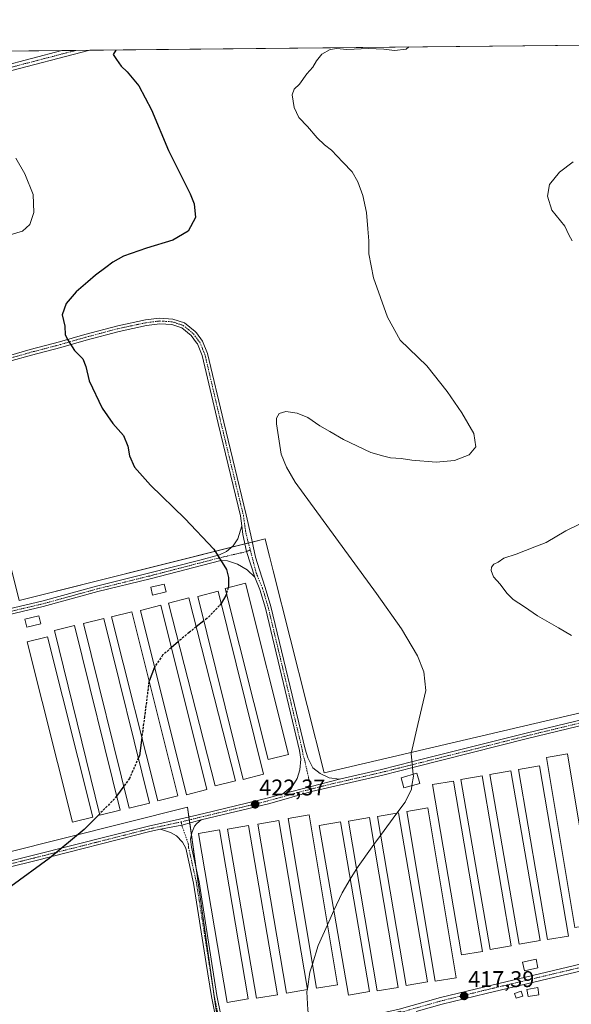
# Model space of a CAD drawing. Units: metres. Extents: x 570204 to 573655, y 4701026 to 4703375.
# Drawn here: x 572295 to 572538, y 4702941 to 4703375 of the extents above; entities that cross this region are included whole.
import ezdxf
from ezdxf.enums import TextEntityAlignment as Align

# ---------------------------------------------------------------- set-up
doc = ezdxf.new("R2010")
doc.units = ezdxf.units.M
doc.header["$MEASUREMENT"] = 0
doc.linetypes.add('TRAZO_Y_PUNTO', pattern=[1, 0.5, -0.25, 0, -0.25])
doc.linetypes.add('TRAZOSX2', pattern=[1.5, 1, -0.5])
for name, color, linetype, lineweight in [('Camino', 19, 'Continuous', 0), ('Camino Cxs', 19, 'Continuous', 0), ('Camino eje', 39, 'TRAZO_Y_PUNTO', 13), ('Carátula', 7, 'Continuous', 5), ('Comarca CxS', 133, 'Continuous', 0), ('Comunidad Autónoma CxS', 142, 'Continuous', 0), ('Cultivos herbáceos CxS', 92, 'Continuous', 0), ('Cultivos leñosos', 92, 'Continuous', 0), ('Cultivos leñosos CxS', 92, 'Continuous', 0), ('Curva de nivel maestra', 36, 'Continuous', 30), ('Curva de nivel maestra oculto', 36, 'TRAZOSX2', 30), ('Curva de nivel normal', 36, 'Continuous', 0), ('Edificación', 1, 'Continuous', 13), ('Edificación Cxs', 1, 'Continuous', 13), ('Edificación ligera', 1, 'Continuous', 0), ('Edificación ligera Cxs', 1, 'Continuous', 0), ('Municipio CxS', 142, 'Continuous', 0), ('Pista no pavimentada', 254, 'Continuous', 13), ('Pista no pavimentada Cxs', 254, 'Continuous', 0), ('Pista pavimentada eje', 135, 'TRAZO_Y_PUNTO', 0), ('Provincia CxS', 1, 'Continuous', 0), ('Punto de cota en terreno', 7, 'Continuous', 0), ('Rótulo de punto de cota en terreno', 19, 'Continuous', 0)]:
    doc.layers.add(name, color=color, linetype=linetype, lineweight=lineweight)
doc.styles.add('Arial', font='txt', dxfattribs={"height": 0.2})

# ---------------------------------------------------------------- blocks, each defined once
blk = doc.blocks.new('5PATER')
at = {"layer": 'Carátula', "linetype": 'Continuous', "lineweight": 5}
h = blk.add_hatch(color=250, dxfattribs=at)
edge = h.paths.add_edge_path()
edge.add_ellipse((0, 0.01), major_axis=(-1.33, -1.34), ratio=0.999422, start_angle=0, end_angle=360)

msp = doc.modelspace()

# ---------------------------------------------------------------- linework, layer by layer
at = {"layer": 'Camino', "color": 19, "linetype": 'Continuous', "lineweight": 0}
for points in [[(572290.46, 4703226.79, 426.83), (572300.04, 4703229.52, 426.03), (572312.93, 4703232.88, 425.13), (572324.09, 4703236.12, 424.34), (572338.63, 4703239.97, 423.59), (572350.89, 4703242.58, 422.88), (572357.1, 4703243.36, 422.9), (572362.89, 4703242.98, 422.7), (572368.01, 4703241.31, 422.41), (572372.77, 4703237.53, 422.26), (572373.3, 4703236.82, 422.22), (572375.93, 4703233.26, 422.11), (572378.23, 4703227.74, 421.9), (572385.33, 4703197.5, 421.65), (572395.2, 4703156.73, 422.53), (572397.24, 4703147.69, 423.19), (572399.36, 4703138.06, 423.71), (572401.05, 4703132.56, 423.86), (572403.62, 4703124.69, 423.79), (572406.11, 4703116.32, 423.61), (572421.15, 4703053.46, 421.9), (572422.31, 4703049.63, 421.8), (572424.62, 4703045.25, 421.64), (572427.78, 4703042.76, 421.47), (572431.79, 4703040.81, 421.2), (572436.3, 4703040.25, 421.16)], [(572393.35, 4703151.85, 423.01), (572392.74, 4703156.26, 422.69), (572382.9, 4703196.92, 421.84), (572375.84, 4703226.97, 422.04), (572373.74, 4703232.02, 422.16), (572373.36, 4703232.52, 422.17), (572370.96, 4703235.78, 422.29), (572366.81, 4703239.07, 422.39), (572362.41, 4703240.51, 422.6), (572357.17, 4703240.85, 422.78), (572351.31, 4703240.11, 422.9), (572339.21, 4703237.54, 423.56), (572324.76, 4703233.71, 424.4), (572313.59, 4703230.47, 425.12), (572300.7, 4703227.11, 426.05), (572291.12, 4703224.38, 426.84)], [(572136.1, 4703092.28, 435.92), (572138.51, 4703088.05, 435.67), (572141.62, 4703084.33, 435.33), (572145.38, 4703082.22, 434.92), (572150.18, 4703081.7, 434.44), (572156.52, 4703082.83, 433.88), (572179.47, 4703087.65, 432.52), (572192.22, 4703090.62, 431.98), (572216.38, 4703096.81, 430.78), (572258.29, 4703107.66, 429.36), (572305.19, 4703118.69, 427.97), (572329.29, 4703125.3, 427.4), (572352.26, 4703130.97, 426.69), (572374.85, 4703136.82, 425.4), (572383.39, 4703139.03, 424.81), (572386.61, 4703140.52, 424.35), (572389.48, 4703143.09, 423.96), (572391.56, 4703146.12, 423.6), (572393.35, 4703151.85, 423.01)], [(572393.35, 4703151.85, 423.01), (572393.75, 4703148.11, 423.31), (572395.38, 4703140.55, 423.87), (572399.02, 4703129.26, 423.96)], [(572393.35, 4703151.85, 423.01), (572393.75, 4703148.11, 423.31), (572395.38, 4703140.55, 423.87), (572399.02, 4703129.26, 423.96)], [(572399.02, 4703129.26, 423.96), (572395.62, 4703132.44, 424.09), (572391.38, 4703134.95, 424.22), (572387.04, 4703136.4, 424.56), (572384.01, 4703136.61, 424.76), (572352.87, 4703128.55, 426.69), (572329.92, 4703122.88, 427.28), (572305.81, 4703116.27, 427.82), (572258.89, 4703105.23, 429.28), (572217, 4703094.39, 430.72), (572192.81, 4703088.19, 431.87), (572191.43, 4703087.87, 431.95), (572159.39, 4703079.21, 433.53), (572151.3, 4703077.22, 434.32), (572146.88, 4703075.03, 434.61), (572144.48, 4703072.06, 434.8), (572143.3, 4703068.43, 434.9), (572142.99, 4703063.58, 434.95)], [(572411.37, 4703033.84, 421.95), (572415.74, 4703037.47, 421.75), (572417.68, 4703040.65, 421.68), (572418.86, 4703044.37, 421.68), (572419.26, 4703049.16, 421.79), (572418.72, 4703052.88, 421.88), (572403.69, 4703115.68, 423.66), (572401.26, 4703123.86, 423.94), (572399.02, 4703129.26, 423.96)], [(572436.3, 4703040.25, 421.16), (572411.37, 4703033.84, 421.95)]]:
    msp.add_polyline3d(points, dxfattribs=at)
at = {"layer": 'Camino Cxs', "color": 19, "linetype": 'Continuous', "lineweight": 0}
for points in [[(572290.46, 4703226.79, 426.83), (572300.04, 4703229.52, 426.03), (572312.93, 4703232.88, 425.13), (572324.09, 4703236.12, 424.34), (572338.63, 4703239.97, 423.59), (572350.89, 4703242.58, 422.88), (572357.1, 4703243.36, 422.9), (572362.89, 4703242.98, 422.7), (572368.01, 4703241.31, 422.41), (572372.77, 4703237.53, 422.26), (572373.3, 4703236.82, 422.22), (572375.93, 4703233.26, 422.11), (572378.23, 4703227.74, 421.9), (572385.33, 4703197.5, 421.65), (572395.2, 4703156.73, 422.53), (572397.24, 4703147.69, 423.19), (572399.36, 4703138.06, 423.71), (572401.05, 4703132.56, 423.86), (572403.62, 4703124.69, 423.79), (572406.11, 4703116.32, 423.61), (572421.15, 4703053.46, 421.9), (572422.31, 4703049.63, 421.8), (572424.62, 4703045.25, 421.64), (572427.78, 4703042.76, 421.47), (572431.79, 4703040.81, 421.2), (572436.3, 4703040.25, 421.16), (572436.3, 4703040.25, 421.16), (572411.37, 4703033.84, 421.95), (572415.74, 4703037.47, 421.75), (572417.68, 4703040.65, 421.68), (572418.86, 4703044.37, 421.68), (572419.26, 4703049.16, 421.79), (572418.72, 4703052.88, 421.88), (572403.69, 4703115.68, 423.66), (572401.26, 4703123.86, 423.94), (572399.02, 4703129.26, 423.96), (572395.38, 4703140.55, 423.87), (572393.75, 4703148.11, 423.31), (572393.35, 4703151.85, 423.01), (572392.74, 4703156.26, 422.69), (572382.9, 4703196.92, 421.84), (572375.84, 4703226.97, 422.04), (572373.74, 4703232.02, 422.16), (572373.36, 4703232.52, 422.17), (572370.96, 4703235.78, 422.29), (572366.81, 4703239.07, 422.39), (572362.41, 4703240.51, 422.6), (572357.17, 4703240.85, 422.78), (572351.31, 4703240.11, 422.9), (572339.21, 4703237.54, 423.56), (572324.76, 4703233.71, 424.4), (572313.59, 4703230.47, 425.12), (572300.7, 4703227.11, 426.05), (572291.12, 4703224.38, 426.84)], [(572258.29, 4703107.66, 429.36), (572305.19, 4703118.69, 427.97), (572329.29, 4703125.3, 427.4), (572352.26, 4703130.97, 426.69), (572374.85, 4703136.82, 425.4), (572383.39, 4703139.03, 424.81), (572386.61, 4703140.52, 424.35), (572389.48, 4703143.09, 423.96), (572391.56, 4703146.12, 423.6), (572393.35, 4703151.85, 423.01), (572393.75, 4703148.11, 423.31), (572395.38, 4703140.55, 423.87), (572399.02, 4703129.26, 423.96), (572399.02, 4703129.26, 423.96), (572395.62, 4703132.44, 424.09), (572391.38, 4703134.95, 424.22), (572387.04, 4703136.4, 424.56), (572384.01, 4703136.61, 424.76), (572352.87, 4703128.55, 426.69), (572329.92, 4703122.88, 427.28), (572305.81, 4703116.27, 427.82), (572258.89, 4703105.23, 429.28)]]:
    msp.add_polyline3d(points, dxfattribs=at)
at = {"layer": 'Camino eje', "color": 39, "linetype": 'TRAZO_Y_PUNTO', "lineweight": 13}
for points in [[(572290.79, 4703225.59, 426.84), (572300.37, 4703228.32, 426.05), (572313.26, 4703231.68, 425.12), (572324.43, 4703234.92, 424.37), (572338.92, 4703238.76, 423.6), (572344.97, 4703240.04, 423.26), (572351.1, 4703241.35, 422.89), (572354.03, 4703241.72, 422.85), (572357.14, 4703242.11, 422.84), (572359.76, 4703241.94, 422.76), (572362.65, 4703241.75, 422.65), (572364.85, 4703241.03, 422.53), (572367.41, 4703240.19, 422.41), (572369.79, 4703238.3, 422.36), (572372, 4703236.48, 422.27), (572373.33, 4703234.67, 422.18), (572374.74, 4703232.77, 422.14), (572375.99, 4703229.88, 422.08), (572377.04, 4703227.36, 421.98), (572380.59, 4703212.24, 421.84), (572384.12, 4703197.21, 421.75), (572393.97, 4703156.5, 422.61), (572394.28, 4703154.29, 422.79), (572395.04, 4703148.86, 423.21), (572397, 4703141.26, 423.71)], [(572397, 4703141.26, 423.71), (572395.38, 4703140.55, 423.87), (572383.7, 4703137.82, 424.82), (572352.57, 4703129.76, 426.7), (572341.09, 4703126.93, 427.08), (572329.61, 4703124.09, 427.35), (572305.5, 4703117.48, 427.89), (572282.04, 4703111.96, 428.54), (572258.59, 4703106.45, 429.32), (572237.64, 4703101.02, 429.98), (572216.69, 4703095.6, 430.75), (572192.52, 4703089.41, 431.92), (572185.45, 4703087.76, 432.24), (572177.44, 4703085.6, 432.62), (572165.97, 4703083.19, 433.32), (572157.96, 4703081.02, 433.71), (572153.91, 4703080.03, 434.05), (572150.74, 4703079.46, 434.41), (572140.02, 4703077.37, 435.28), (572138.39, 4703076.79, 435.36)], [(572397, 4703141.26, 423.71), (572399.66, 4703131, 423.94), (572402.44, 4703124.28, 423.87), (572404.9, 4703116, 423.64), (572412.42, 4703084.57, 422.68), (572419.94, 4703053.17, 421.89), (572420.21, 4703051.31, 421.86), (572420.79, 4703049.4, 421.84), (572423.82, 4703035.91, 421.65)]]:
    msp.add_polyline3d(points, dxfattribs=at)
at = {"layer": 'Comarca CxS', "color": 133, "linetype": 'Continuous', "lineweight": 0}
msp.add_polyline3d([(573655.28, 4701061.63, 396.72), (570229.38, 4701026.28, 459.93), (570206.13, 4703339.47, 427.17), (573630.89, 4703374.82, 388.67), (573655.28, 4701061.63, 396.72)], close=True, dxfattribs=at)
msp.add_polyline3d([(573655.28, 4701061.63, 396.72), (570229.38, 4701026.28, 459.93), (570206.13, 4703339.47, 427.17), (573630.89, 4703374.82, 388.67), (573655.28, 4701061.63, 396.72)], close=True, dxfattribs=at)
at = {"layer": 'Comunidad Autónoma CxS', "color": 142, "linetype": 'Continuous', "lineweight": 0}
msp.add_polyline3d([(571583.37, 4701040.25, 449.92), (570229.38, 4701026.28, 459.93), (570206.13, 4703339.47, 427.17), (570418.31, 4703341.66, 432.99), (573630.89, 4703374.82, 388.67), (573655.28, 4701061.63, 396.72), (571583.37, 4701040.25, 449.92)], close=True, dxfattribs=at)
msp.add_polyline3d([(571583.37, 4701040.25, 449.92), (570229.38, 4701026.28, 459.93), (570206.13, 4703339.47, 427.17), (570418.31, 4703341.66, 432.99), (573630.89, 4703374.82, 388.67), (573655.28, 4701061.63, 396.72), (571583.37, 4701040.25, 449.92)], close=True, dxfattribs=at)
at = {"layer": 'Cultivos herbáceos CxS', "color": 92, "linetype": 'Continuous', "lineweight": 0}
for points in [[(572564.42, 4702856.02, 412.85), (572482.12, 4702835.27, 415.29), (572476.98, 4702863.49, 416.91), (572463.39, 4702938.13, 418.18), (572386.9, 4702919.51, 421.57), (572384.8, 4702918.99, 421.56), (572379.97, 4702953.09, 421.9), (572369.37, 4703027.94, 423.74), (572180.05, 4702980.35, 431.75), (572169.96, 4702977.81, 432.07), (572164.62, 4702976.47, 432.48), (572113.99, 4703177.85, 438.72), (572128.24, 4703181.32, 437.77), (572186.32, 4703195.46, 434.95), (572270.82, 4703216.02, 429.32), (572295.22, 4703118.94, 428.29), (572295.78, 4703119.08, 428.29), (572403.6, 4703146.19, 422.66), (572403.94, 4703144.81, 422.75), (572405.52, 4703138.54, 423.12), (572407.16, 4703132, 423.37), (572429.52, 4703043.06, 421.25), (572664.08, 4703098.05, 409.14)], [(572664.08, 4703098.05, 409.14), (572429.52, 4703043.06, 421.24), (572407.16, 4703132, 423.37), (572405.52, 4703138.54, 423.12), (572403.94, 4703144.81, 422.75), (572403.6, 4703146.19, 422.66), (572397.88, 4703144.75, 423.35), (572396.21, 4703144.33, 423.58), (572394.65, 4703143.94, 423.7), (572388.78, 4703142.46, 424.04), (572295.78, 4703119.08, 428.29), (572295.22, 4703118.95, 428.29), (572270.82, 4703216.02, 429.32), (572229.46, 4703205.96, 432.6), (572228.07, 4703205.62, 432.72), (572186.32, 4703195.46, 434.95)], [(572384.61, 4702920.27, 421.55), (572381.17, 4702944.61, 421.9), (572379.97, 4702953.09, 421.9), (572373.2, 4703000.87, 422.65), (572371.09, 4703015.82, 423.03), (572370.35, 4703021.01, 423.31), (572370.16, 4703022.34, 423.36), (572369.98, 4703023.6, 423.4), (572369.37, 4703027.94, 423.74), (572180.05, 4702980.35, 431.75), (572169.96, 4702977.81, 432.07), (572169.62, 4702977.73, 432.1), (572165.03, 4702976.57, 432.46), (572164.62, 4702976.47, 432.48)], [(572384.61, 4702920.27, 421.55), (572381.17, 4702944.61, 421.9), (572379.97, 4702953.09, 421.9), (572373.2, 4703000.87, 422.65), (572371.09, 4703015.82, 423.03), (572370.35, 4703021.01, 423.31), (572370.16, 4703022.34, 423.36), (572369.98, 4703023.6, 423.4), (572369.37, 4703027.94, 423.74), (572180.05, 4702980.35, 431.75), (572169.96, 4702977.81, 432.07), (572169.62, 4702977.73, 432.1), (572165.03, 4702976.57, 432.46), (572164.62, 4702976.47, 432.48)]]:
    msp.add_polyline3d(points, dxfattribs=at)
msp.add_polyline3d([(572482.12, 4702835.27, 415.29), (572355.19, 4702806.83, 419.56), (572282.75, 4702787.46, 424.14), (572233.36, 4702774.33, 427.11), (572210.33, 4702876.34, 426.52), (572164.62, 4702976.47, 432.48), (572169.96, 4702977.81, 432.07), (572180.05, 4702980.35, 431.75), (572369.37, 4703027.94, 423.74), (572379.97, 4702953.09, 421.9), (572384.8, 4702918.99, 421.56), (572386.9, 4702919.51, 421.57), (572463.39, 4702938.13, 418.18), (572476.98, 4702863.49, 416.91), (572482.12, 4702835.27, 415.29)], close=True, dxfattribs=at)
at = {"layer": 'Cultivos leñosos', "color": 92, "linetype": 'Continuous', "lineweight": 0}
for points in [[(572110.93, 4703359.13, 437.4), (572314.01, 4703361.23, 426.26), (572320.18, 4703361.29, 426.14), (572326.35, 4703361.36, 425.86), (572604.93, 4703364.23, 413.29)], [(572664.08, 4703098.05, 409.14), (572429.52, 4703043.06, 421.24), (572407.16, 4703132, 423.37), (572405.52, 4703138.54, 423.12), (572403.94, 4703144.81, 422.75), (572403.6, 4703146.19, 422.66), (572397.88, 4703144.75, 423.35), (572396.21, 4703144.33, 423.58), (572394.65, 4703143.94, 423.7), (572388.78, 4703142.46, 424.04), (572295.78, 4703119.08, 428.29), (572295.22, 4703118.95, 428.29), (572270.82, 4703216.02, 429.32), (572229.46, 4703205.96, 432.6), (572228.07, 4703205.62, 432.72), (572186.32, 4703195.46, 434.95)]]:
    msp.add_polyline3d(points, dxfattribs=at)
at = {"layer": 'Cultivos leñosos CxS', "color": 92, "linetype": 'Continuous', "lineweight": 0}
msp.add_polyline3d([(572664.08, 4703098.05, 409.14), (572429.52, 4703043.06, 421.25), (572407.16, 4703132, 423.37), (572405.52, 4703138.54, 423.12), (572403.94, 4703144.81, 422.75), (572403.6, 4703146.19, 422.66), (572295.78, 4703119.08, 428.29), (572295.22, 4703118.94, 428.29), (572270.82, 4703216.02, 429.32), (572186.32, 4703195.46, 434.95), (572153.3, 4703320.19, 434.87), (572124.16, 4703312.24, 436.25), (572110.93, 4703359.13, 437.4), (572604.93, 4703364.23, 413.29), (572664.08, 4703098.05, 409.14)], close=True, dxfattribs=at)
at = {"layer": 'Curva de nivel maestra', "color": 36, "linetype": 'Continuous', "lineweight": 30}
for points in [[(572337.78, 4703361.47, 425), (572336.59, 4703359.52, 425), (572338.1, 4703357.31, 425), (572340.13, 4703354.29, 425), (572342.8, 4703351.85, 425), (572347.96, 4703345.66, 425), (572353.46, 4703335.05, 425), (572361.02, 4703317.2, 425), (572370.61, 4703298.13, 425), (572372.27, 4703293.69, 425), (572372.84, 4703287.64, 425), (572369.71, 4703281.7, 425), (572362.91, 4703277.71, 425), (572351.24, 4703274.22, 425), (572341.24, 4703270.66, 425), (572336.46, 4703268.04, 425), (572333.46, 4703265.62, 425), (572328.8, 4703262.31, 425), (572325.46, 4703259.28, 425), (572320.36, 4703254.9, 425), (572315.92, 4703249.75, 425), (572314.16, 4703244.81, 425), (572315.39, 4703239.86, 425), (572315.48, 4703236.06, 425), (572316.8, 4703233.49, 425), (572319.6, 4703229.12, 425), (572323.23, 4703225.41, 425), (572324.61, 4703222.01, 425), (572326.1, 4703215.78, 425), (572331.72, 4703203.7, 425), (572336.47, 4703197, 425), (572341.22, 4703191.66, 425), (572343.05, 4703186.91, 425), (572343.8, 4703182.71, 425), (572345.99, 4703177.74, 425), (572353.12, 4703169.76, 425), (572368.15, 4703155.17, 425), (572380.98, 4703141.64, 425), (572386.5, 4703132.69, 425), (572387.45, 4703129.15, 425), (572387.44, 4703125.01, 425), (572387.34, 4703124.7, 425)], [(572386.51, 4703121.98, 425), (572386.26, 4703121.16, 425), (572384.13, 4703117.72, 425)], [(572376.57, 4703109.98, 425), (572373.21, 4703107.37, 425)], [(572365.37, 4703100.88, 425), (572362.24, 4703098.19, 425)], [(572354.89, 4703089.64, 425), (572352.49, 4703083.42, 425)], [(572349.22, 4703058.68, 425), (572348.16, 4703050.62, 425), (572347.7, 4703049.57, 425)], [(572341.29, 4703037.17, 425), (572338.12, 4703032.86, 425)], [(572330.6, 4703024.92, 425), (572323.89, 4703018.13, 425), (572308.5, 4703005.34, 425), (572274.48, 4702980.72, 425), (572256.59, 4702969.6, 425), (572249.89, 4702964.46, 425), (572245.69, 4702958.91, 425), (572242.05, 4702951.76, 425), (572238.42, 4702941.34, 425), (572233.89, 4702925.84, 425)]]:
    msp.add_polyline3d(points, dxfattribs=at)
at = {"layer": 'Curva de nivel maestra oculto', "color": 36, "linetype": 'TRAZOSX2', "lineweight": 30}
for points in [[(572387.34, 4703124.7, 425), (572386.51, 4703121.98, 425)], [(572384.13, 4703117.72, 425), (572383.5, 4703116.71, 425), (572377.91, 4703111.02, 425), (572376.57, 4703109.98, 425)], [(572373.21, 4703107.37, 425), (572370.08, 4703104.93, 425), (572365.37, 4703100.88, 425)], [(572362.24, 4703098.19, 425), (572358.43, 4703094.91, 425), (572355.06, 4703090.07, 425), (572354.89, 4703089.64, 425)], [(572352.49, 4703083.42, 425), (572352.38, 4703083.15, 425), (572350.42, 4703067.81, 425), (572349.22, 4703058.68, 425)], [(572347.7, 4703049.57, 425), (572343.82, 4703040.61, 425), (572341.29, 4703037.17, 425)], [(572338.12, 4703032.86, 425), (572337.19, 4703031.59, 425), (572330.6, 4703024.92, 425)]]:
    msp.add_polyline3d(points, dxfattribs=at)
at = {"layer": 'Curva de nivel normal', "color": 36, "linetype": 'Continuous', "lineweight": 0}
for points in [[(572468.77, 4703042.41, 420), (572467.92, 4703051.61, 420), (572470.78, 4703064.3, 420), (572474.29, 4703079.31, 420), (572473.49, 4703087.56, 420), (572470.71, 4703094.65, 420), (572463.57, 4703106.5, 420), (572452.65, 4703122.14, 420), (572416.81, 4703171.11, 420), (572412.96, 4703177.67, 420), (572410.64, 4703183.46, 420), (572408.56, 4703196.74, 420), (572408.62, 4703199.31, 420), (572409.73, 4703201.41, 420), (572412.69, 4703202.26, 420), (572417.72, 4703201.48, 420), (572422.42, 4703199.58, 420), (572427.68, 4703195.95, 420), (572432.1, 4703193.45, 420), (572438.13, 4703189.86, 420), (572450.13, 4703184.22, 420), (572455.8, 4703182.54, 420), (572458.8, 4703181.83, 420), (572463.46, 4703181.58, 420), (572468.13, 4703180.8, 420), (572478.91, 4703179.87, 420), (572486.94, 4703180.66, 420), (572493.37, 4703183.08, 420), (572496.36, 4703186.7, 420), (572495.51, 4703192.53, 420), (572490.18, 4703201.68, 420), (572483.71, 4703211, 420), (572474.73, 4703222.39, 420), (572463.07, 4703233.65, 420), (572457.41, 4703243.78, 420), (572451.33, 4703261.15, 420), (572449.23, 4703271.65, 420), (572449.29, 4703277.41, 420), (572448.77, 4703282.73, 420), (572448.18, 4703289.93, 420), (572446.64, 4703297.36, 420), (572444.43, 4703303.37, 420), (572441.83, 4703307.86, 420), (572437.74, 4703312.09, 420), (572432.75, 4703317.38, 420), (572429.74, 4703319.7, 420), (572426.47, 4703322.74, 420), (572422.22, 4703327.78, 420), (572418.46, 4703331.74, 420), (572416.3, 4703336.15, 420), (572415.49, 4703341.78, 420), (572416.36, 4703344.28, 420), (572418.68, 4703346.42, 420), (572421.97, 4703350.97, 420), (572424.62, 4703353.84, 420), (572426.25, 4703356.77, 420), (572428.54, 4703359.58, 420), (572432.24, 4703361.75, 420), (572435.07, 4703362.18, 420), (572439.6, 4703361.62, 420), (572449.13, 4703362.1, 420), (572455.8, 4703361.91, 420), (572460.51, 4703361.22, 420), (572465.7, 4703361.85, 420), (572466.88, 4703362.81, 420)], [(572290.24, 4703279.77, 430), (572296.72, 4703281.72, 430), (572299.99, 4703284.67, 430), (572301.62, 4703289.91, 430), (572301.35, 4703297.87, 430), (572297.7, 4703306.88, 430), (572293.7, 4703313.88, 430)], [(572538.79, 4703277.34, 415), (572537.3, 4703280.07, 415), (572535.53, 4703283.87, 415), (572529.87, 4703290.87, 415), (572527.92, 4703297.05, 415), (572528.76, 4703302.25, 415), (572533.19, 4703307.59, 415), (572539.22, 4703312.2, 415)], [(572538.47, 4703103.63, 415), (572532.79, 4703107.01, 415), (572523.45, 4703112.22, 415), (572517.81, 4703116.18, 415), (572512.87, 4703119.48, 415), (572509.97, 4703122.16, 415), (572507.04, 4703126.23, 415), (572504.18, 4703129.38, 415), (572503.1, 4703132.14, 415), (572503.19, 4703133.69, 415), (572504.27, 4703134.94, 415), (572506.12, 4703135.92, 415), (572508.64, 4703137.62, 415), (572514.13, 4703139.36, 415), (572522.39, 4703142.59, 415), (572527.29, 4703144.59, 415), (572536.03, 4703149.67, 415), (572548.35, 4703155.64, 415)], [(572468.77, 4703042.41, 420), (572468.84, 4703041.66, 420), (572468.23, 4703037.44, 420)], [(572468.23, 4703037.44, 420), (572467.99, 4703035.81, 420), (572465.18, 4703030.11, 420), (572461.61, 4703025.28, 420)], [(572461.61, 4703025.28, 420), (572454.4, 4703015.52, 420)], [(572454.4, 4703015.52, 420), (572452.25, 4703012.61, 420), (572451.48, 4703011.54, 420)], [(572451.48, 4703011.54, 420), (572443.78, 4703000.73, 420)], [(572443.78, 4703000.73, 420), (572443.63, 4703000.52, 420), (572441.04, 4702996.21, 420)], [(572441.04, 4702996.21, 420), (572437.42, 4702990.18, 420), (572433.88, 4702982.37, 420)], [(572433.88, 4702982.37, 420), (572431.04, 4702976.11, 420)], [(572431.04, 4702976.11, 420), (572426.92, 4702967.04, 420), (572424.39, 4702958.87, 420)], [(572424.39, 4702958.87, 420), (572423.28, 4702955.31, 420), (572422.16, 4702947.87, 420)], [(572422.11, 4702947.55, 420), (572421.98, 4702946.67, 420), (572422.32, 4702938.61, 420), (572422.72, 4702936.41, 420)], [(572422.16, 4702947.87, 420), (572422.11, 4702947.55, 420)]]:
    msp.add_polyline3d(points, dxfattribs=at)
at = {"layer": 'Edificación', "color": 1, "linetype": 'Continuous', "lineweight": 13}
for points in [[(572359.96, 4703122.79, 427.64), (572353.99, 4703121.34, 428.6), (572353.17, 4703124.8, 428.37), (572359.14, 4703126.23, 427.57), (572359.96, 4703122.79, 427.64)], [(572304.73, 4703108.77, 433.12), (572298.66, 4703107.25, 429.75), (572297.78, 4703110.75, 429.59), (572303.83, 4703112.27, 432.32), (572304.73, 4703108.77, 433.12)], [(572471.69, 4703038.42, 421.09), (572464.69, 4703036.43, 425.92), (572463.42, 4703040.88, 422.6), (572470.42, 4703042.88, 421.19), (572471.69, 4703038.42, 421.09)], [(572523.72, 4702957.23, 418.31), (572517.78, 4702955.88, 419.06), (572516.94, 4702959.61, 418.3), (572522.88, 4702960.96, 419.14), (572523.72, 4702957.23, 418.31)]]:
    msp.add_polyline3d(points, dxfattribs=at)
at = {"layer": 'Edificación Cxs', "color": 1, "linetype": 'Continuous', "lineweight": 13}
for points in [[(572359.96, 4703122.79, 427.64), (572353.99, 4703121.34, 428.6), (572353.17, 4703124.8, 428.37), (572359.14, 4703126.23, 427.57), (572359.96, 4703122.79, 427.64)], [(572304.73, 4703108.77, 433.12), (572298.66, 4703107.25, 429.75), (572297.78, 4703110.75, 429.59), (572303.83, 4703112.27, 432.32), (572304.73, 4703108.77, 433.12)], [(572471.69, 4703038.42, 421.1), (572464.69, 4703036.43, 425.92), (572463.42, 4703040.88, 422.6), (572470.42, 4703042.88, 421.18), (572471.69, 4703038.42, 421.1)], [(572523.72, 4702957.23, 418.31), (572517.78, 4702955.88, 419.06), (572516.94, 4702959.61, 418.3), (572522.88, 4702960.96, 419.14), (572523.72, 4702957.23, 418.31)]]:
    msp.add_polyline3d(points, close=True, dxfattribs=at)
at = {"layer": 'Edificación ligera', "color": 1, "linetype": 'Continuous', "lineweight": 0}
for points in [[(572402.78, 4703042.42, 423.76), (572393.85, 4703040.19, 422.77), (572373.89, 4703120.81, 427.27), (572382.81, 4703123.03, 426.09), (572402.78, 4703042.42, 423.76)], [(572413.81, 4703051.12, 422.45), (572404.88, 4703048.88, 422.46), (572385.92, 4703124.34, 425.14), (572394.84, 4703126.58, 424.57), (572413.81, 4703051.12, 422.45)], [(572390.49, 4703039.55, 422.94), (572381.57, 4703037.29, 423.19), (572361.05, 4703117.86, 426.64), (572369.96, 4703120.13, 428), (572390.49, 4703039.55, 422.94)], [(572377.87, 4703035.67, 423.44), (572368.94, 4703033.43, 424.62), (572348.64, 4703114.65, 426.87), (572357.57, 4703116.88, 427.17), (572377.87, 4703035.67, 423.44)], [(572352.6, 4703029.69, 426.03), (572343.67, 4703027.5, 426.14), (572323.62, 4703108.89, 426.66), (572332.55, 4703111.09, 426.75), (572352.6, 4703029.69, 426.03)], [(572365.17, 4703032.95, 424.61), (572356.26, 4703030.69, 424.52), (572335.87, 4703111.76, 426.53), (572344.8, 4703114, 426.34), (572365.17, 4703032.95, 424.61)], [(572339.64, 4703026.68, 425.42), (572330.71, 4703024.48, 425.02), (572310.73, 4703105.77, 427.11), (572319.66, 4703107.96, 427.22), (572339.64, 4703026.68, 425.42)], [(572327.65, 4703023.52, 425.38), (572318.73, 4703021.3, 425.74), (572298.8, 4703100.76, 428), (572307.73, 4703103, 427.18), (572327.65, 4703023.52, 425.38)], [(572549.17, 4702976.42, 418.66), (572539.89, 4702974.89, 417.85), (572527.42, 4703049.89, 419.47), (572536.69, 4703051.43, 418.12), (572549.17, 4702976.42, 418.66)], [(572537.21, 4702971.18, 418.04), (572527.94, 4702969.6, 417.08), (572515.19, 4703044.51, 419.52), (572524.46, 4703046.09, 420.05), (572537.21, 4702971.18, 418.04)], [(572511.87, 4702966.86, 418.34), (572502.6, 4702965.29, 417.98), (572489.81, 4703040.16, 421.05), (572499.08, 4703041.74, 420.08), (572511.87, 4702966.86, 418.34)], [(572524.69, 4702969.18, 417.83), (572515.43, 4702967.58, 418.54), (572502.48, 4703042.36, 419.64), (572511.74, 4703043.96, 419.18), (572524.69, 4702969.18, 417.83)], [(572499.27, 4702964.41, 418.56), (572490, 4702962.85, 417.85), (572477.3, 4703037.88, 421.17), (572486.57, 4703039.43, 420.16), (572499.27, 4702964.41, 418.56)], [(572487.71, 4702952.79, 418.22), (572478.42, 4702951.24, 418.5), (572465.96, 4703026.09, 421.64), (572475.23, 4703027.63, 420.68), (572487.71, 4702952.79, 418.22)], [(572435.44, 4702949.74, 420.98), (572426.17, 4702948.18, 421.21), (572413.69, 4703022.98, 423.21), (572422.96, 4703024.51, 422.22), (572435.44, 4702949.74, 420.98)], [(572462.12, 4702948.56, 420.38), (572452.85, 4702947.01, 419.31), (572440.21, 4703021.84, 422.01), (572449.48, 4703023.41, 421.32), (572462.12, 4702948.56, 420.38)], [(572475, 4702950.97, 419.59), (572465.73, 4702949.38, 419.62), (572452.98, 4703023.8, 421.54), (572462.24, 4703025.39, 421.09), (572475, 4702950.97, 419.59)], [(572408.96, 4702945.34, 422.01), (572399.71, 4702943.77, 421.26), (572387.01, 4703018.3, 423.36), (572396.28, 4703019.88, 422.23), (572408.96, 4702945.34, 422.01)], [(572422.21, 4702947.57, 421.03), (572412.96, 4702945.99, 421.81), (572400.3, 4703020.5, 423.31), (572409.55, 4703022.06, 422.98), (572422.21, 4702947.57, 421.03)], [(572449.53, 4702946.77, 419.6), (572440.27, 4702945.19, 420.42), (572427.42, 4703019.93, 422.33), (572436.69, 4703021.52, 422.06), (572449.53, 4702946.77, 419.6)], [(572396.08, 4702943.47, 423.31), (572386.82, 4702941.89, 422.96), (572374.19, 4703016.34, 423.31), (572383.46, 4703017.92, 423.19), (572396.08, 4702943.47, 423.31)], [(572517.07, 4702944.72, 418.23), (572514.16, 4702943.76, 418.94), (572513.46, 4702945.88, 418.77), (572516.37, 4702946.85, 419.03), (572517.07, 4702944.72, 418.23)], [(572524.14, 4702945.31, 418.17), (572519.34, 4702944.51, 418.53), (572518.8, 4702947.68, 418.96), (572523.62, 4702948.48, 419.08), (572524.14, 4702945.31, 418.17)]]:
    msp.add_polyline3d(points, dxfattribs=at)
at = {"layer": 'Edificación ligera Cxs', "color": 1, "linetype": 'Continuous', "lineweight": 0}
for points in [[(572402.78, 4703042.42, 423.76), (572393.85, 4703040.19, 422.77), (572373.89, 4703120.81, 427.27), (572382.81, 4703123.03, 426.09), (572402.78, 4703042.42, 423.76)], [(572413.81, 4703051.12, 422.45), (572404.88, 4703048.88, 422.46), (572385.92, 4703124.34, 425.14), (572394.84, 4703126.58, 424.57), (572413.81, 4703051.12, 422.45)], [(572390.49, 4703039.55, 422.94), (572381.57, 4703037.29, 423.19), (572361.05, 4703117.86, 426.64), (572369.96, 4703120.13, 428), (572390.49, 4703039.55, 422.94)], [(572377.87, 4703035.67, 423.44), (572368.94, 4703033.43, 424.62), (572348.64, 4703114.65, 426.87), (572357.57, 4703116.88, 427.17), (572377.87, 4703035.67, 423.44)], [(572352.6, 4703029.69, 426.03), (572343.67, 4703027.5, 426.14), (572323.62, 4703108.89, 426.66), (572332.55, 4703111.09, 426.75), (572352.6, 4703029.69, 426.03)], [(572365.17, 4703032.95, 424.61), (572356.26, 4703030.69, 424.52), (572335.87, 4703111.76, 426.53), (572344.8, 4703114, 426.34), (572365.17, 4703032.95, 424.61)], [(572339.64, 4703026.68, 425.42), (572330.71, 4703024.48, 425.02), (572310.73, 4703105.77, 427.11), (572319.66, 4703107.96, 427.22), (572339.64, 4703026.68, 425.42)], [(572327.65, 4703023.52, 425.38), (572318.73, 4703021.3, 425.74), (572298.8, 4703100.76, 428), (572307.73, 4703103, 427.18), (572327.65, 4703023.52, 425.38)], [(572549.17, 4702976.42, 418.66), (572539.89, 4702974.89, 417.85), (572527.42, 4703049.89, 419.47), (572536.69, 4703051.43, 418.12), (572549.17, 4702976.42, 418.66)], [(572537.21, 4702971.18, 418.04), (572527.94, 4702969.6, 417.09), (572515.19, 4703044.51, 419.52), (572524.46, 4703046.09, 420.05), (572537.21, 4702971.18, 418.04)], [(572511.87, 4702966.86, 418.34), (572502.6, 4702965.29, 417.98), (572489.81, 4703040.16, 421.05), (572499.08, 4703041.74, 420.08), (572511.87, 4702966.86, 418.34)], [(572524.69, 4702969.18, 417.83), (572515.43, 4702967.58, 418.54), (572502.48, 4703042.36, 419.64), (572511.74, 4703043.96, 419.18), (572524.69, 4702969.18, 417.83)], [(572499.27, 4702964.41, 418.56), (572490, 4702962.85, 417.85), (572477.3, 4703037.88, 421.17), (572486.57, 4703039.43, 420.16), (572499.27, 4702964.41, 418.56)], [(572487.71, 4702952.79, 418.22), (572478.42, 4702951.24, 418.5), (572465.96, 4703026.09, 421.64), (572475.23, 4703027.63, 420.68), (572487.71, 4702952.79, 418.22)], [(572435.44, 4702949.74, 420.98), (572426.17, 4702948.18, 421.21), (572413.69, 4703022.98, 423.21), (572422.96, 4703024.51, 422.22), (572435.44, 4702949.74, 420.98)], [(572462.12, 4702948.56, 420.38), (572452.85, 4702947.01, 419.31), (572440.21, 4703021.84, 422.01), (572449.48, 4703023.41, 421.32), (572462.12, 4702948.56, 420.38)], [(572475, 4702950.97, 419.59), (572465.73, 4702949.38, 419.62), (572452.98, 4703023.8, 421.54), (572462.24, 4703025.39, 421.09), (572475, 4702950.97, 419.59)], [(572408.96, 4702945.34, 422.01), (572399.71, 4702943.77, 421.26), (572387.01, 4703018.3, 423.36), (572396.28, 4703019.88, 422.23), (572408.96, 4702945.34, 422.01)], [(572422.21, 4702947.57, 421.03), (572412.96, 4702945.99, 421.81), (572400.3, 4703020.5, 423.31), (572409.55, 4703022.06, 422.98), (572422.21, 4702947.57, 421.03)], [(572449.53, 4702946.77, 419.6), (572440.27, 4702945.19, 420.42), (572427.42, 4703019.93, 422.33), (572436.69, 4703021.52, 422.06), (572449.53, 4702946.77, 419.6)], [(572396.08, 4702943.47, 423.31), (572386.82, 4702941.89, 422.96), (572374.19, 4703016.34, 423.31), (572383.46, 4703017.92, 423.19), (572396.08, 4702943.47, 423.31)], [(572517.07, 4702944.72, 418.23), (572514.16, 4702943.76, 418.94), (572513.46, 4702945.88, 418.77), (572516.37, 4702946.85, 419.03), (572517.07, 4702944.72, 418.23)], [(572524.14, 4702945.31, 418.17), (572519.34, 4702944.51, 418.53), (572518.8, 4702947.68, 418.96), (572523.62, 4702948.48, 419.08), (572524.14, 4702945.31, 418.17)]]:
    msp.add_polyline3d(points, close=True, dxfattribs=at)
at = {"layer": 'Municipio CxS', "color": 142, "linetype": 'Continuous', "lineweight": 0}
msp.add_polyline3d([(570418.31, 4703341.66, 432.99), (573630.89, 4703374.82, 388.67), (573655.28, 4701061.63, 396.72), (571583.37, 4701040.25, 449.92)], dxfattribs=at)
msp.add_polyline3d([(570418.31, 4703341.66, 432.99), (573630.89, 4703374.82, 388.67), (573655.28, 4701061.63, 396.72), (571583.37, 4701040.25, 449.92)], dxfattribs=at)
at = {"layer": 'Pista no pavimentada', "color": 254, "linetype": 'Continuous', "lineweight": 13}
for points in [[(572016.65, 4703287.15, 444.36), (572089.39, 4703305.43, 438.42), (572103.99, 4703308.75, 437.67), (572125.15, 4703314.22, 436.24), (572140.02, 4703318.01, 435.53), (572180.88, 4703328.39, 433.84), (572213.75, 4703336.08, 432.88), (572235.36, 4703341.47, 431.95), (572267.94, 4703349.65, 429.89), (572287.37, 4703354.27, 428.56), (572313.98, 4703361.22, 426.26), (572314.01, 4703361.23, 426.26)], [(572326.35, 4703361.35, 425.86), (572326.33, 4703361.35, 425.86), (572288.09, 4703351.36, 428.58), (572268.66, 4703346.74, 429.88), (572236.09, 4703338.56, 431.91), (572214.45, 4703333.16, 432.84), (572181.59, 4703325.47, 433.38), (572140.75, 4703315.1, 435.46), (572125.89, 4703311.31, 436.01), (572122.05, 4703310.32, 436.22)], [(572314.01, 4703361.23, 426.26), (572326.35, 4703361.35, 425.86)], [(572436.3, 4703040.25, 421.16), (572454.78, 4703044.54, 420.47), (572468.62, 4703048, 419.88), (572518.5, 4703060.57, 417.95), (572611.48, 4703083.03, 412.73), (572661.39, 4703095.34, 409.46), (572688.24, 4703101.9, 407.61), (572714.67, 4703108.01, 406.16), (572729.17, 4703111.78, 405.71), (572812.57, 4703132.45, 403.12), (572851.91, 4703141.78, 402.22), (572861.79, 4703144.62, 401.95), (572906.76, 4703155.88, 399.33)], [(572834.09, 4703134.71, 402.63), (572832.22, 4703134.37, 402.66), (572827.4, 4703133.4, 402.94), (572813.16, 4703130.02, 402.96), (572729.78, 4703109.36, 405.54), (572715.27, 4703105.58, 406.16), (572688.82, 4703099.47, 407.66), (572661.99, 4703092.91, 409.6), (572612.07, 4703080.6, 412.75), (572519.09, 4703058.15, 417.95), (572469.23, 4703045.57, 419.85), (572455.34, 4703042.11, 420.47), (572424, 4703034.83, 421.63), (572405.61, 4703029.61, 421.87), (572375.43, 4703022.34, 423.11)], [(572393.39, 4702922.47, 421.31), (572413.25, 4702926.99, 420.52), (572434.13, 4702932.27, 419.17), (572449.56, 4702936.06, 418.47), (572462.55, 4702938.93, 418.22), (572480.82, 4702944.09, 417.59), (572500.26, 4702948.86, 417.06), (572584.81, 4702968.95, 414.88), (572618.19, 4702977.6, 413.49), (572649.18, 4702985.34, 412.4), (572708.58, 4702999.42, 409.72), (572740.81, 4703007.62, 407.85), (572789.21, 4703019.39, 405.31), (572823.36, 4703028.28, 403.2), (572845.14, 4703033.18, 401.85), (572848.28, 4703034.24, 401.57), (572852.42, 4703036.36, 401.2), (572854.99, 4703038.96, 401.01), (572856.64, 4703043.27, 400.67)], [(572436.3, 4703040.25, 421.16), (572411.37, 4703033.84, 421.95)], [(572177.98, 4702975.37, 431.7), (572194.21, 4702979.91, 430.57), (572231.73, 4702989.5, 428.19), (572301.52, 4703006.77, 425.21), (572352.24, 4703019.61, 424.06), (572365.86, 4703022.61, 423.47), (572376.59, 4703025.19, 423.08), (572404.98, 4703032.03, 421.9), (572411.37, 4703033.84, 421.95)], [(572859.17, 4703027.72, 401.03), (572856.43, 4703029.8, 401.02), (572854.54, 4703030.4, 401.21), (572852.16, 4703030.83, 401.4), (572845.8, 4703030.26, 401.88), (572824.06, 4703025.36, 403.24), (572789.94, 4703016.48, 405.31), (572741.54, 4703004.71, 407.67), (572709.3, 4702996.51, 409.75), (572649.89, 4702982.42, 412.37), (572618.93, 4702974.69, 413.61), (572585.53, 4702966.04, 414.81), (572500.96, 4702945.94, 416.95), (572481.58, 4702941.19, 417.63), (572470.05, 4702937.93, 417.87)], [(572357.53, 4703018.21, 423.81), (572366.81, 4703020.08, 423.47), (572375.43, 4703022.34, 423.11)], [(572357.53, 4703018.21, 423.81), (572366.81, 4703020.08, 423.47), (572375.43, 4703022.34, 423.11)], [(572375.43, 4703022.34, 423.11), (572373.52, 4703020.79, 423.15), (572372.52, 4703019.51, 423.15), (572371.23, 4703016.68, 423.07), (572370.75, 4703013.8, 422.94), (572371.1, 4703010.38, 422.82), (572374.5, 4702995, 422.47), (572377.34, 4702976.97, 422.21), (572382.36, 4702945.02, 421.91), (572385.86, 4702927.64, 421.66), (572386.73, 4702925.75, 421.67), (572388.21, 4702924.1, 421.58), (572390.75, 4702922.99, 421.41), (572393.39, 4702922.47, 421.31)], [(572357.53, 4703018.21, 423.81), (572352.82, 4703017.17, 423.86), (572302.12, 4703004.35, 425.15), (572232.34, 4702987.07, 427.94), (572194.86, 4702977.49, 430.44), (572179.26, 4702973.13, 431.63)], [(572380.79, 4702919.31, 421.46), (572382.53, 4702921.04, 421.48), (572383.58, 4702923.34, 421.49), (572383.41, 4702927.14, 421.56), (572379.9, 4702944.58, 421.95), (572377.61, 4702959.1, 421.92), (572372.05, 4702994.54, 422.53), (572368.66, 4703009.84, 422.89), (572367.17, 4703012.6, 423.12), (572364.57, 4703015.34, 423.39), (572361.93, 4703016.82, 423.55), (572357.53, 4703018.21, 423.81)]]:
    msp.add_polyline3d(points, dxfattribs=at)
at = {"layer": 'Pista no pavimentada Cxs', "color": 254, "linetype": 'Continuous', "lineweight": 0}
for points in [[(572287.37, 4703354.27, 428.56), (572313.98, 4703361.22, 426.26), (572314.01, 4703361.23, 426.26), (572326.35, 4703361.35, 425.86), (572326.33, 4703361.35, 425.86), (572288.09, 4703351.36, 428.58)], [(572027.71, 4702938.52, 440.83), (572089.29, 4702953.83, 436.07), (572124.98, 4702962.48, 433.9), (572156.81, 4702970.68, 432.62), (572177.98, 4702975.37, 431.7), (572194.21, 4702979.91, 430.57), (572231.73, 4702989.5, 428.19), (572301.52, 4703006.77, 425.21), (572352.24, 4703019.61, 424.06), (572365.86, 4703022.61, 423.47), (572376.59, 4703025.19, 423.08), (572404.98, 4703032.03, 421.9), (572411.37, 4703033.84, 421.95), (572436.3, 4703040.25, 421.16), (572454.78, 4703044.54, 420.47), (572468.62, 4703048, 419.88), (572518.5, 4703060.57, 417.95), (572611.48, 4703083.03, 412.73)], [(572612.07, 4703080.6, 412.75), (572519.09, 4703058.15, 417.95), (572469.23, 4703045.57, 419.85), (572455.34, 4703042.11, 420.47), (572424, 4703034.83, 421.63), (572405.61, 4703029.61, 421.87), (572375.43, 4703022.34, 423.11), (572366.81, 4703020.08, 423.47), (572357.53, 4703018.21, 423.81), (572352.82, 4703017.17, 423.86), (572302.12, 4703004.35, 425.15), (572232.34, 4702987.07, 427.94), (572194.86, 4702977.49, 430.44), (572179.26, 4702973.13, 431.63), (572157.37, 4702968.24, 432.52), (572125.58, 4702960.06, 433.72), (572089.89, 4702951.4, 435.99), (572028.31, 4702936.09, 440.71)], [(572383.41, 4702927.14, 421.56), (572379.9, 4702944.58, 421.95), (572377.61, 4702959.1, 421.92), (572372.05, 4702994.54, 422.53), (572368.66, 4703009.84, 422.89), (572367.17, 4703012.6, 423.12), (572364.57, 4703015.34, 423.39), (572361.93, 4703016.82, 423.55), (572357.53, 4703018.21, 423.81), (572366.81, 4703020.08, 423.47), (572375.43, 4703022.34, 423.11), (572373.52, 4703020.79, 423.15), (572372.52, 4703019.51, 423.15), (572371.23, 4703016.68, 423.07), (572370.75, 4703013.8, 422.94), (572371.1, 4703010.38, 422.82), (572374.5, 4702995, 422.47), (572377.34, 4702976.97, 422.21), (572382.36, 4702945.02, 421.91), (572385.86, 4702927.64, 421.66)], [(572462.55, 4702938.93, 418.22), (572480.82, 4702944.09, 417.59), (572500.26, 4702948.86, 417.06), (572584.81, 4702968.95, 414.88)], [(572585.53, 4702966.04, 414.81), (572500.96, 4702945.94, 416.95), (572481.58, 4702941.19, 417.63), (572470.05, 4702937.93, 417.87)]]:
    msp.add_polyline3d(points, dxfattribs=at)
at = {"layer": 'Pista pavimentada eje', "color": 135, "linetype": 'TRAZO_Y_PUNTO', "lineweight": 0}
for points in [[(572320.18, 4703361.29, 426.14), (572320.16, 4703361.29, 426.14), (572287.73, 4703352.82, 428.65), (572268.3, 4703348.2, 430.02), (572235.73, 4703340.02, 431.93), (572214.1, 4703334.62, 432.87), (572181.24, 4703326.93, 433.62), (572160.81, 4703321.74, 434.47), (572140.39, 4703316.56, 435.5), (572125.52, 4703312.77, 436.24), (572123.6, 4703312.27, 436.29), (572113.02, 4703309.54, 437.05), (572101.63, 4703306.56, 437.88)], [(572845.21, 4703138.77, 402.64), (572843, 4703138.25, 402.66), (572830.48, 4703135.28, 402.74), (572829.54, 4703135.11, 402.79), (572827.13, 4703134.62, 402.94), (572812.87, 4703131.24, 403.05), (572771.17, 4703120.9, 404.13), (572729.48, 4703110.57, 405.62), (572722.23, 4703108.69, 405.86), (572714.97, 4703106.8, 406.15), (572701.75, 4703103.74, 406.8), (572688.53, 4703100.69, 407.63), (572675.11, 4703097.41, 408.6), (572661.69, 4703094.13, 409.53), (572611.78, 4703081.82, 412.74), (572565.29, 4703070.59, 415.49), (572518.8, 4703059.36, 417.94), (572493.86, 4703053.08, 419.02), (572468.93, 4703046.79, 419.87), (572462.01, 4703045.06, 420.14), (572455.06, 4703043.33, 420.46), (572430.15, 4703037.54, 421.4), (572423.82, 4703035.91, 421.65)], [(572423.82, 4703035.91, 421.65), (572417.69, 4703034.34, 421.79), (572408.49, 4703031.73, 421.85), (572405.3, 4703030.82, 421.89), (572376.61, 4703023.91, 423.09), (572371.15, 4703022.59, 423.34), (572366.64, 4703021.46, 423.46)], [(572859.25, 4703035.97, 400.81), (572855.71, 4703034.38, 401.19), (572852.89, 4703033.49, 401.31), (572849.21, 4703032.44, 401.55), (572845.47, 4703031.72, 401.86), (572834.6, 4703029.27, 402.61), (572823.71, 4703026.82, 403.23), (572789.58, 4703017.94, 405.27), (572741.18, 4703006.17, 407.77), (572708.94, 4702997.97, 409.73), (572679.24, 4702990.92, 410.91), (572649.54, 4702983.88, 412.42), (572618.56, 4702976.15, 413.55), (572601.87, 4702971.82, 414.03), (572585.17, 4702967.5, 414.83), (572542.89, 4702957.45, 416.05), (572500.61, 4702947.4, 417), (572490.92, 4702945.03, 417.16), (572481.2, 4702942.64, 417.58), (572475.44, 4702941.01, 417.63), (572466.3, 4702938.43, 418.09), (572462.54, 4702937.38, 418.2)], [(572366.64, 4703021.46, 423.46), (572361.7, 4703020.41, 423.63), (572352.53, 4703018.39, 423.98), (572327.17, 4703011.97, 424.41), (572301.82, 4703005.56, 425.18), (572266.93, 4702996.92, 426.49), (572232.04, 4702988.29, 428.1), (572194.54, 4702978.7, 430.48), (572178.62, 4702974.25, 431.67), (572166.87, 4702971.64, 432.28)], [(572366.64, 4703021.46, 423.46), (572366.81, 4703020.08, 423.47), (572369.71, 4703011.82, 422.93), (572369.88, 4703010.11, 422.86), (572371.58, 4703002.46, 422.74), (572373.28, 4702994.77, 422.5), (572373.97, 4702990.34, 422.36), (572375.39, 4702981.33, 422.27), (572377.48, 4702968.04, 422.09), (572379.99, 4702952.06, 421.91), (572381.13, 4702944.8, 421.91), (572386.29, 4702919.16, 421.59)]]:
    msp.add_polyline3d(points, dxfattribs=at)
at = {"layer": 'Provincia CxS', "color": 1, "linetype": 'Continuous', "lineweight": 0}
msp.add_polyline3d([(571583.37, 4701040.25, 449.92), (570229.38, 4701026.28, 459.93), (570206.13, 4703339.47, 427.17), (570418.31, 4703341.66, 432.99), (573630.89, 4703374.82, 388.67), (573655.28, 4701061.63, 396.72), (571583.37, 4701040.25, 449.92)], close=True, dxfattribs=at)
msp.add_polyline3d([(571583.37, 4701040.25, 449.92), (570229.38, 4701026.28, 459.93), (570206.13, 4703339.47, 427.17), (570418.31, 4703341.66, 432.99), (573630.89, 4703374.82, 388.67), (573655.28, 4701061.63, 396.72), (571583.37, 4701040.25, 449.92)], close=True, dxfattribs=at)

# ---------------------------------------------------------------- block references
at = {"layer": 'Punto de cota en terreno', "linetype": 'Continuous', "lineweight": 0}
for p in [(572399.18, 4703029.17, 422.37), (572491.21, 4702944.77, 417.39)]:
    msp.add_blockref('5PATER', p, dxfattribs=at)

# ---------------------------------------------------------------- texts
at = {"layer": 'Rótulo de punto de cota en terreno', "color": 19, "linetype": 'Continuous', "lineweight": 0, "style": 'Arial'}
for s, p in [('422,37', (572400.94, 4703030.93)), ('417,39', (572492.97, 4702946.53))]:
    msp.add_text(s, height=7, dxfattribs=at).set_placement(p, align=Align.BOTTOM_LEFT)

doc.saveas('drawing.dxf')
